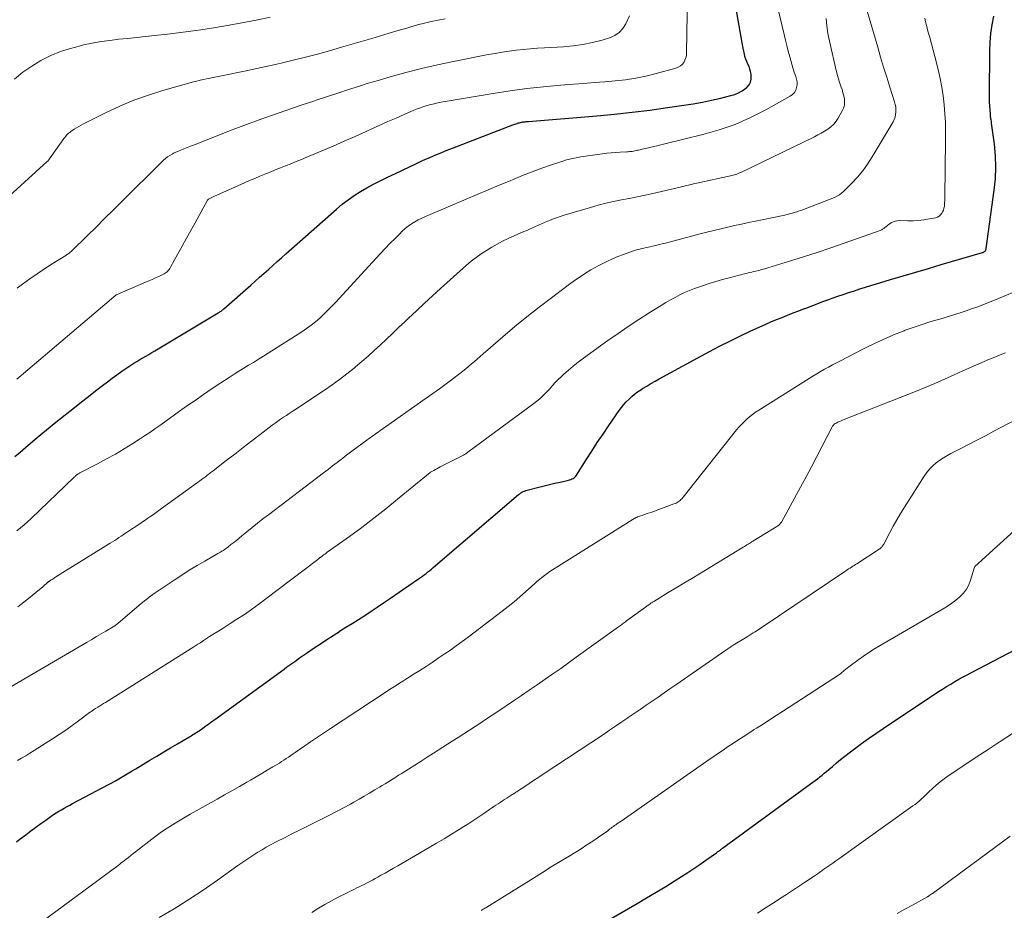
# Model space of a CAD drawing. Units: feet. Extents: x 1985000 to 1990029, y 565000 to 570002.
# Drawn here: x 1986248 to 1986376, y 565306 to 565421 of the extents above; entities that cross this region are included whole.
import ezdxf

# ---------------------------------------------------------------- set-up
doc = ezdxf.new("R2010")
doc.units = ezdxf.units.FT
doc.header["$LTSCALE"] = 100
doc.header["$MEASUREMENT"] = 0
doc.layers.add('CONTOUR INDEX', color=32, linetype='Continuous', lineweight=25)
doc.layers.add('CONTOUR INTERMEDIATE', color=40, linetype='Continuous', lineweight=15)

msp = doc.modelspace()

# ---------------------------------------------------------------- linework, layer by layer
at = {"layer": 'CONTOUR INDEX', "flags": 128}
for points, elevation in [([(1986247.76, 565364.43), (1986248.42, 565365), (1986249.46, 565365.88), (1986250.64, 565366.89), (1986251.84, 565367.89), (1986253.05, 565368.87), (1986254.26, 565369.84), (1986255.45, 565370.78), (1986256.36, 565371.49), (1986257.28, 565372.21), (1986258.19, 565372.92), (1986259.11, 565373.63), (1986259.73, 565374.1), (1986260.35, 565374.56), (1986260.97, 565375.02), (1986261.6, 565375.46), (1986262.24, 565375.9), (1986262.78, 565376.25), (1986263.15, 565376.5), (1986263.53, 565376.74), (1986263.92, 565376.97), (1986264.31, 565377.2), (1986264.7, 565377.43), (1986265.09, 565377.65), (1986265.48, 565377.88), (1986265.87, 565378.11), (1986274.05, 565383.01), (1986274.15, 565383.07), (1986274.24, 565383.13), (1986274.34, 565383.2), (1986274.43, 565383.26), (1986274.52, 565383.33), (1986274.61, 565383.4), (1986274.7, 565383.48), (1986274.79, 565383.55), (1986278.27, 565386.62), (1986278.84, 565387.13), (1986279.41, 565387.63), (1986279.99, 565388.14), (1986280.56, 565388.65), (1986281.13, 565389.16), (1986281.7, 565389.67), (1986282.27, 565390.17), (1986282.84, 565390.68), (1986289.39, 565396.46), (1986290.13, 565397.08), (1986290.88, 565397.67), (1986291.68, 565398.21), (1986292.49, 565398.73), (1986293.32, 565399.21), (1986294.16, 565399.68), (1986295.02, 565400.12), (1986295.88, 565400.55), (1986297.73, 565401.43), (1986298.18, 565401.65), (1986298.63, 565401.86), (1986299.08, 565402.08), (1986299.54, 565402.29), (1986299.99, 565402.5), (1986300.44, 565402.71), (1986300.9, 565402.91), (1986301.36, 565403.11), (1986302.01, 565403.38), (1986302.8, 565403.71), (1986303.59, 565404.03), (1986304.38, 565404.35), (1986305.17, 565404.66), (1986312.18, 565407.36), (1986312.32, 565407.42), (1986312.46, 565407.47), (1986312.61, 565407.52), (1986312.75, 565407.56), (1986312.78, 565407.57), (1986312.91, 565407.61), (1986313.05, 565407.65), (1986313.18, 565407.68), (1986313.31, 565407.71), (1986313.37, 565407.72), (1986313.48, 565407.74), (1986313.58, 565407.76), (1986313.69, 565407.77), (1986313.79, 565407.78), (1986313.9, 565407.79), (1986314, 565407.8), (1986314.11, 565407.81), (1986314.22, 565407.81), (1986323.07, 565408.55), (1986325.35, 565408.76), (1986327.63, 565409), (1986329.91, 565409.29), (1986332.19, 565409.6), (1986334.32, 565409.91), (1986335.52, 565410.1), (1986336.72, 565410.32), (1986337.91, 565410.56), (1986339.1, 565410.83), (1986340.39, 565411.15), (1986340.91, 565411.31), (1986341.41, 565411.52), (1986341.88, 565411.79), (1986342.33, 565412.1), (1986342.47, 565412.22), (1986342.76, 565412.53), (1986342.97, 565412.88), (1986343.06, 565413.28), (1986343.06, 565413.71), (1986343.03, 565413.93), (1986342.97, 565414.27), (1986342.88, 565414.6), (1986342.76, 565414.92), (1986342.62, 565415.24), (1986342.47, 565415.55), (1986342.34, 565415.87), (1986342.24, 565416.2), (1986342.16, 565416.53), (1986342.01, 565417.29), (1986341.87, 565418.01), (1986341.73, 565418.74), (1986341.6, 565419.46), (1986341.47, 565420.18), (1986340.46, 565426.13)], 860), ([(1986247.98, 565314.55), (1986248.46, 565314.91), (1986249.16, 565315.45), (1986249.81, 565315.94), (1986250.46, 565316.42), (1986251.11, 565316.89), (1986251.77, 565317.36), (1986252.45, 565317.84), (1986252.77, 565318.06), (1986253.11, 565318.28), (1986253.44, 565318.49), (1986253.79, 565318.69), (1986253.8, 565318.7), (1986254.15, 565318.9), (1986254.51, 565319.1), (1986254.87, 565319.29), (1986255.22, 565319.49), (1986259.87, 565321.94), (1986260.32, 565322.19), (1986260.77, 565322.43), (1986261.21, 565322.68), (1986261.64, 565322.94), (1986262.08, 565323.2), (1986262.52, 565323.46), (1986262.95, 565323.73), (1986263.39, 565323.99), (1986265.24, 565325.1), (1986266.13, 565325.64), (1986267.02, 565326.17), (1986267.91, 565326.7), (1986268.8, 565327.23), (1986270.25, 565328.08), (1986270.42, 565328.18), (1986270.59, 565328.28), (1986270.76, 565328.38), (1986270.93, 565328.49), (1986271.09, 565328.59), (1986271.26, 565328.7), (1986271.42, 565328.81), (1986271.59, 565328.92), (1986272.06, 565329.26), (1986272.46, 565329.54), (1986272.86, 565329.82), (1986273.25, 565330.1), (1986273.65, 565330.39), (1986282.6, 565336.91), (1986282.97, 565337.18), (1986283.35, 565337.45), (1986283.72, 565337.72), (1986284.1, 565337.99), (1986284.48, 565338.26), (1986284.86, 565338.53), (1986285.24, 565338.79), (1986285.62, 565339.05), (1986286.49, 565339.65), (1986287.3, 565340.19), (1986288.12, 565340.73), (1986288.94, 565341.26), (1986289.76, 565341.78), (1986289.78, 565341.8), (1986290.6, 565342.31), (1986291.41, 565342.82), (1986292.23, 565343.34), (1986293.04, 565343.86), (1986293.85, 565344.39), (1986294.65, 565344.92), (1986295.45, 565345.46), (1986296.25, 565346), (1986300, 565348.58), (1986300.25, 565348.75), (1986300.49, 565348.93), (1986300.73, 565349.11), (1986300.97, 565349.29), (1986301.21, 565349.48), (1986301.44, 565349.66), (1986301.67, 565349.85), (1986301.9, 565350.05), (1986312.95, 565359.5), (1986313.09, 565359.61), (1986313.23, 565359.71), (1986313.38, 565359.81), (1986313.54, 565359.89), (1986313.7, 565359.96), (1986313.87, 565360.03), (1986314.04, 565360.08), (1986314.21, 565360.13), (1986315.55, 565360.46), (1986316.24, 565360.63), (1986316.93, 565360.8), (1986317.62, 565360.96), (1986318.32, 565361.12), (1986319.4, 565361.37), (1986319.55, 565361.41), (1986319.7, 565361.46), (1986319.85, 565361.52), (1986319.99, 565361.59), (1986320.12, 565361.67), (1986320.23, 565361.76), (1986320.34, 565361.88), (1986320.43, 565362), (1986321.68, 565363.99), (1986322.4, 565365.11), (1986323.13, 565366.23), (1986323.87, 565367.33), (1986324.62, 565368.43), (1986325.96, 565370.37), (1986326.25, 565370.76), (1986326.56, 565371.14), (1986326.88, 565371.51), (1986327.23, 565371.86), (1986327.59, 565372.19), (1986327.96, 565372.51), (1986328.35, 565372.8), (1986328.76, 565373.08), (1986328.99, 565373.22), (1986329.52, 565373.55), (1986330.06, 565373.87), (1986330.6, 565374.19), (1986331.15, 565374.49), (1986337.66, 565378.01), (1986338.96, 565378.7), (1986340.26, 565379.37), (1986341.58, 565380.01), (1986342.91, 565380.64), (1986344.15, 565381.22), (1986344.86, 565381.54), (1986345.58, 565381.85), (1986346.31, 565382.15), (1986347.03, 565382.44), (1986347.76, 565382.73), (1986348.49, 565383.01), (1986349.22, 565383.3), (1986349.95, 565383.58), (1986350.02, 565383.61), (1986350.79, 565383.91), (1986351.56, 565384.2), (1986352.33, 565384.48), (1986353.1, 565384.77), (1986353.54, 565384.93), (1986354.25, 565385.18), (1986354.96, 565385.42), (1986355.67, 565385.66), (1986356.39, 565385.89), (1986357.1, 565386.12), (1986357.82, 565386.34), (1986358.54, 565386.56), (1986359.26, 565386.78), (1986361.08, 565387.33), (1986362.72, 565387.82), (1986364.35, 565388.31), (1986365.99, 565388.79), (1986367.62, 565389.27), (1986372.99, 565390.83), (1986373.08, 565390.86), (1986373.16, 565390.91), (1986373.24, 565390.96), (1986373.31, 565391.02), (1986373.37, 565391.1), (1986373.41, 565391.17), (1986373.44, 565391.26), (1986373.47, 565391.35), (1986374.5, 565398.9), (1986374.64, 565400.39), (1986374.7, 565401.88), (1986374.65, 565403.37), (1986374.51, 565404.87), (1986374.16, 565407.57), (1986374.14, 565407.71), (1986374.12, 565407.86), (1986374.1, 565408), (1986374.07, 565408.14), (1986374.05, 565408.28), (1986374.03, 565408.42), (1986374.01, 565408.56), (1986374, 565408.7), (1986373.95, 565409.37), (1986373.92, 565409.84), (1986373.89, 565410.32), (1986373.88, 565410.79), (1986373.88, 565411.27), (1986373.91, 565416.92), (1986373.96, 565418.06), (1986374.05, 565419.19), (1986374.22, 565420.32), (1986374.44, 565421.44)], 880), ([(1986322.14, 565303), (1986328.27, 565306.55), (1986329.51, 565307.27), (1986330.75, 565308.01), (1986331.98, 565308.76), (1986333.2, 565309.52), (1986334.03, 565310.05), (1986334.83, 565310.56), (1986335.62, 565311.08), (1986336.41, 565311.62), (1986337.19, 565312.16), (1986338.54, 565313.12), (1986338.64, 565313.19), (1986338.74, 565313.27), (1986338.84, 565313.34), (1986338.95, 565313.42), (1986339.05, 565313.49), (1986339.15, 565313.57), (1986339.25, 565313.65), (1986339.35, 565313.72), (1986339.74, 565314.01), (1986340.04, 565314.24), (1986340.34, 565314.46), (1986340.63, 565314.67), (1986340.93, 565314.89), (1986350.71, 565322.03), (1986351.02, 565322.25), (1986351.32, 565322.48), (1986351.62, 565322.71), (1986351.92, 565322.94), (1986352.21, 565323.18), (1986352.5, 565323.42), (1986352.79, 565323.66), (1986353.08, 565323.9), (1986353.55, 565324.31), (1986354.08, 565324.76), (1986354.61, 565325.19), (1986355.15, 565325.62), (1986355.7, 565326.05), (1986356.41, 565326.58), (1986357.31, 565327.26), (1986358.23, 565327.93), (1986359.16, 565328.58), (1986360.1, 565329.21), (1986367.3, 565333.98), (1986367.82, 565334.32), (1986368.33, 565334.65), (1986368.86, 565334.97), (1986369.39, 565335.28), (1986369.92, 565335.58), (1986370.46, 565335.88), (1986371, 565336.17), (1986371.55, 565336.46), (1986378.25, 565339.94)], 900)]:
    msp.add_lwpolyline(points, dxfattribs=dict(at, elevation=elevation))
at = {"layer": 'CONTOUR INTERMEDIATE', "flags": 128}
for points, elevation in [([(1986247.99, 565374.45), (1986260.81, 565385.3), (1986260.85, 565385.34), (1986260.87, 565385.35), (1986260.93, 565385.39), (1986260.95, 565385.4), (1986260.96, 565385.41), (1986260.98, 565385.41), (1986261, 565385.42), (1986264.67, 565386.99), (1986265.1, 565387.17), (1986265.53, 565387.36), (1986265.96, 565387.55), (1986266.38, 565387.75), (1986266.91, 565387.99), (1986267.07, 565388.07), (1986267.22, 565388.16), (1986267.35, 565388.27), (1986267.49, 565388.39), (1986267.6, 565388.52), (1986267.72, 565388.65), (1986267.82, 565388.79), (1986267.91, 565388.94), (1986268.86, 565390.66), (1986269.42, 565391.67), (1986269.98, 565392.68), (1986270.53, 565393.69), (1986271.09, 565394.7), (1986272.65, 565397.55), (1986272.66, 565397.57), (1986272.68, 565397.59), (1986272.69, 565397.6), (1986272.7, 565397.62), (1986272.76, 565397.69), (1986272.77, 565397.71), (1986272.79, 565397.72), (1986272.81, 565397.73), (1986272.83, 565397.75), (1986273.14, 565397.92), (1986273.32, 565398.01), (1986273.51, 565398.11), (1986273.69, 565398.19), (1986273.87, 565398.28), (1986277.47, 565399.86), (1986278.13, 565400.15), (1986278.79, 565400.44), (1986279.45, 565400.71), (1986280.11, 565400.99), (1986280.78, 565401.26), (1986281.44, 565401.53), (1986282.11, 565401.8), (1986282.77, 565402.06), (1986282.8, 565402.07), (1986283.48, 565402.34), (1986284.16, 565402.61), (1986284.84, 565402.89), (1986285.52, 565403.17), (1986287.5, 565404.01), (1986288.93, 565404.62), (1986290.36, 565405.24), (1986291.78, 565405.87), (1986293.2, 565406.51), (1986293.93, 565406.85), (1986294.98, 565407.32), (1986296.03, 565407.79), (1986297.08, 565408.25), (1986298.13, 565408.71), (1986299.4, 565409.25), (1986299.82, 565409.43), (1986300.25, 565409.59), (1986300.69, 565409.74), (1986301.13, 565409.88), (1986301.57, 565410), (1986302.02, 565410.11), (1986302.47, 565410.21), (1986302.92, 565410.29), (1986309.66, 565411.43), (1986311.83, 565411.76), (1986314, 565412.06), (1986316.18, 565412.3), (1986318.36, 565412.49), (1986320.04, 565412.62), (1986321.39, 565412.73), (1986322.74, 565412.84), (1986324.09, 565412.95), (1986325.43, 565413.06), (1986326.77, 565413.21), (1986328.1, 565413.41), (1986329.42, 565413.69), (1986330.73, 565414.01), (1986333.31, 565414.71), (1986333.61, 565414.83), (1986333.88, 565414.99), (1986334.1, 565415.2), (1986334.31, 565415.44), (1986334.46, 565415.73), (1986334.58, 565416.03), (1986334.65, 565416.34), (1986334.68, 565416.66), (1986334.86, 565426.84)], 856), ([(1986248.02, 565354.79), (1986248.5, 565355.18), (1986248.96, 565355.58), (1986249.41, 565355.99), (1986249.86, 565356.41), (1986255.43, 565361.75), (1986255.48, 565361.8), (1986255.54, 565361.85), (1986255.59, 565361.91), (1986255.65, 565361.96), (1986255.71, 565362.01), (1986255.77, 565362.05), (1986255.83, 565362.1), (1986255.89, 565362.14), (1986255.96, 565362.19), (1986256.03, 565362.23), (1986256.1, 565362.27), (1986256.17, 565362.3), (1986258.46, 565363.49), (1986259.62, 565364.11), (1986260.76, 565364.75), (1986261.89, 565365.42), (1986263.01, 565366.11), (1986263.89, 565366.67), (1986264.55, 565367.1), (1986265.21, 565367.54), (1986265.86, 565367.99), (1986266.5, 565368.44), (1986267.14, 565368.9), (1986267.78, 565369.36), (1986268.42, 565369.82), (1986269.06, 565370.28), (1986269.97, 565370.93), (1986271.07, 565371.7), (1986272.18, 565372.47), (1986273.29, 565373.22), (1986274.41, 565373.97), (1986275.49, 565374.67), (1986276.12, 565375.08), (1986276.74, 565375.47), (1986277.37, 565375.86), (1986278.01, 565376.24), (1986278.64, 565376.62), (1986279.28, 565377.01), (1986279.91, 565377.4), (1986280.53, 565377.79), (1986284.89, 565380.58), (1986285.5, 565380.99), (1986286.09, 565381.42), (1986286.66, 565381.88), (1986287.21, 565382.36), (1986287.74, 565382.86), (1986288.27, 565383.37), (1986288.78, 565383.9), (1986289.29, 565384.43), (1986294.45, 565390.05), (1986295.07, 565390.71), (1986295.69, 565391.37), (1986296.32, 565392.03), (1986296.95, 565392.67), (1986297.51, 565393.23), (1986297.88, 565393.59), (1986298.26, 565393.93), (1986298.66, 565394.24), (1986299.08, 565394.54), (1986299.51, 565394.81), (1986299.96, 565395.07), (1986300.41, 565395.3), (1986300.88, 565395.51), (1986306.16, 565397.74), (1986307.58, 565398.34), (1986309, 565398.94), (1986310.42, 565399.54), (1986311.84, 565400.14), (1986312.22, 565400.3), (1986313.46, 565400.81), (1986314.7, 565401.3), (1986315.95, 565401.76), (1986317.21, 565402.2), (1986318.53, 565402.64), (1986319.14, 565402.83), (1986319.76, 565402.99), (1986320.38, 565403.12), (1986321.01, 565403.23), (1986323.76, 565403.62), (1986324.35, 565403.69), (1986324.93, 565403.75), (1986325.52, 565403.8), (1986326.1, 565403.84), (1986326.93, 565403.87), (1986327.1, 565403.88), (1986327.28, 565403.9), (1986327.45, 565403.92), (1986327.63, 565403.94), (1986327.8, 565403.97), (1986327.97, 565404), (1986328.15, 565404.04), (1986328.32, 565404.07), (1986328.45, 565404.1), (1986328.69, 565404.14), (1986328.92, 565404.2), (1986329.16, 565404.25), (1986329.39, 565404.31), (1986336.79, 565406.11), (1986338.9, 565406.72), (1986340.96, 565407.43), (1986342.96, 565408.31), (1986344.92, 565409.3), (1986348.1, 565411.08), (1986348.39, 565411.3), (1986348.63, 565411.55), (1986348.8, 565411.85), (1986348.92, 565412.19), (1986348.97, 565412.55), (1986348.98, 565412.92), (1986348.92, 565413.28), (1986348.82, 565413.63), (1986348.75, 565413.84), (1986348.58, 565414.3), (1986348.43, 565414.76), (1986348.29, 565415.22), (1986348.16, 565415.69), (1986348.03, 565416.19), (1986347.84, 565416.91), (1986347.66, 565417.63), (1986347.48, 565418.35), (1986347.31, 565419.08), (1986345.92, 565424.83)], 864), ([(1986247.16, 565334.57), (1986257.1, 565340.4), (1986257.7, 565340.75), (1986258.3, 565341.11), (1986258.91, 565341.46), (1986259.51, 565341.81), (1986260.69, 565342.51), (1986260.79, 565342.57), (1986260.92, 565342.67), (1986260.97, 565342.71), (1986261.02, 565342.75), (1986261.07, 565342.8), (1986261.12, 565342.84), (1986264.11, 565345.39), (1986264.69, 565345.87), (1986265.29, 565346.34), (1986265.91, 565346.79), (1986266.54, 565347.22), (1986268.36, 565348.43), (1986269.34, 565349.07), (1986270.33, 565349.69), (1986271.33, 565350.3), (1986272.34, 565350.89), (1986274.04, 565351.86), (1986274.2, 565351.96), (1986274.37, 565352.05), (1986274.53, 565352.16), (1986274.69, 565352.26), (1986274.85, 565352.36), (1986275.01, 565352.47), (1986275.16, 565352.58), (1986275.31, 565352.7), (1986275.72, 565353.02), (1986276.07, 565353.29), (1986276.42, 565353.57), (1986276.76, 565353.85), (1986277.11, 565354.14), (1986277.79, 565354.69), (1986278.47, 565355.24), (1986279.16, 565355.79), (1986279.86, 565356.34), (1986280.56, 565356.88), (1986287.69, 565362.31), (1986287.98, 565362.53), (1986288.28, 565362.76), (1986288.57, 565362.98), (1986288.86, 565363.2), (1986289.16, 565363.42), (1986289.45, 565363.65), (1986289.74, 565363.87), (1986290.03, 565364.1), (1986290.14, 565364.19), (1986290.49, 565364.46), (1986290.84, 565364.72), (1986291.19, 565364.99), (1986291.54, 565365.25), (1986293.32, 565366.56), (1986293.52, 565366.71), (1986293.73, 565366.86), (1986293.94, 565367.01), (1986294.15, 565367.16), (1986294.36, 565367.3), (1986294.57, 565367.45), (1986294.78, 565367.6), (1986294.99, 565367.75), (1986300.97, 565371.96), (1986301.84, 565372.58), (1986302.7, 565373.21), (1986303.56, 565373.84), (1986304.41, 565374.48), (1986305.32, 565375.17), (1986305.71, 565375.47), (1986306.1, 565375.78), (1986306.47, 565376.09), (1986306.85, 565376.41), (1986307.22, 565376.73), (1986307.6, 565377.05), (1986307.97, 565377.38), (1986308.34, 565377.7), (1986310.91, 565379.93), (1986312.45, 565381.24), (1986314, 565382.52), (1986315.59, 565383.77), (1986317.19, 565384.99), (1986319.55, 565386.75), (1986319.99, 565387.07), (1986320.44, 565387.39), (1986320.9, 565387.7), (1986321.36, 565388), (1986321.82, 565388.29), (1986322.3, 565388.58), (1986322.77, 565388.85), (1986323.26, 565389.12), (1986323.67, 565389.34), (1986324.37, 565389.69), (1986325.08, 565390.02), (1986325.8, 565390.32), (1986326.53, 565390.6), (1986327.81, 565391.05), (1986328.07, 565391.14), (1986328.34, 565391.22), (1986328.61, 565391.29), (1986328.88, 565391.36), (1986329.15, 565391.41), (1986329.43, 565391.47), (1986329.7, 565391.53), (1986329.97, 565391.59), (1986330.27, 565391.66), (1986330.7, 565391.76), (1986331.12, 565391.86), (1986331.54, 565391.96), (1986331.96, 565392.07), (1986336.43, 565393.25), (1986337.32, 565393.48), (1986338.21, 565393.7), (1986339.1, 565393.92), (1986340, 565394.12), (1986340.89, 565394.32), (1986341.79, 565394.52), (1986342.69, 565394.71), (1986343.59, 565394.9), (1986347.38, 565395.68), (1986347.54, 565395.72), (1986347.7, 565395.76), (1986347.86, 565395.8), (1986348.02, 565395.84), (1986348.18, 565395.88), (1986348.34, 565395.93), (1986348.5, 565395.98), (1986348.66, 565396.02), (1986348.76, 565396.05), (1986348.97, 565396.12), (1986349.17, 565396.19), (1986349.38, 565396.26), (1986349.58, 565396.34), (1986353.81, 565397.98), (1986354.14, 565398.13), (1986354.46, 565398.31), (1986354.75, 565398.53), (1986355.02, 565398.77), (1986356.04, 565399.79), (1986356.78, 565400.58), (1986357.47, 565401.41), (1986358.1, 565402.29), (1986358.69, 565403.21), (1986361.4, 565407.78), (1986361.54, 565408.08), (1986361.66, 565408.38), (1986361.73, 565408.7), (1986361.77, 565409.03), (1986361.77, 565409.36), (1986361.74, 565409.69), (1986361.68, 565410.01), (1986361.6, 565410.33), (1986360.98, 565412.26), (1986360.58, 565413.55), (1986360.18, 565414.83), (1986359.79, 565416.12), (1986359.41, 565417.41), (1986358.09, 565421.94)], 872), ([(1986248.07, 565386.24), (1986248.76, 565386.74), (1986249.7, 565387.42), (1986250.64, 565388.08), (1986251.61, 565388.73), (1986252.58, 565389.36), (1986254.33, 565390.46), (1986254.44, 565390.53), (1986254.54, 565390.6), (1986254.64, 565390.66), (1986254.74, 565390.73), (1986254.84, 565390.81), (1986254.93, 565390.88), (1986255.03, 565390.96), (1986255.11, 565391.05), (1986257.16, 565393.05), (1986258.26, 565394.14), (1986259.37, 565395.23), (1986260.47, 565396.32), (1986261.57, 565397.42), (1986266.72, 565402.55), (1986266.97, 565402.79), (1986267.23, 565403.01), (1986267.51, 565403.21), (1986267.79, 565403.4), (1986268.09, 565403.58), (1986268.39, 565403.74), (1986268.7, 565403.89), (1986269.02, 565404.02), (1986269.22, 565404.1), (1986269.63, 565404.26), (1986270.05, 565404.43), (1986270.47, 565404.59), (1986270.89, 565404.76), (1986273.71, 565405.88), (1986275.54, 565406.59), (1986277.38, 565407.28), (1986279.23, 565407.96), (1986281.08, 565408.62), (1986284.67, 565409.87), (1986285.08, 565410.01), (1986285.49, 565410.15), (1986285.9, 565410.28), (1986286.31, 565410.41), (1986286.73, 565410.55), (1986287.14, 565410.68), (1986287.55, 565410.81), (1986287.96, 565410.95), (1986289.67, 565411.52), (1986290.94, 565411.94), (1986292.21, 565412.35), (1986293.49, 565412.75), (1986294.77, 565413.13), (1986296.32, 565413.59), (1986298.35, 565414.15), (1986300.39, 565414.68), (1986302.44, 565415.15), (1986304.5, 565415.58), (1986308.99, 565416.46), (1986309.89, 565416.62), (1986310.8, 565416.78), (1986311.71, 565416.91), (1986312.62, 565417.02), (1986313.54, 565417.12), (1986314.46, 565417.21), (1986315.37, 565417.28), (1986316.29, 565417.34), (1986318.75, 565417.48), (1986320.02, 565417.6), (1986321.27, 565417.77), (1986322.51, 565418.04), (1986323.74, 565418.35), (1986324.72, 565418.65), (1986325.39, 565418.94), (1986325.97, 565419.33), (1986326.44, 565419.85), (1986326.83, 565420.46), (1986327.31, 565421.48)], 852), ([(1986245.53, 565396.86), (1986251.94, 565402.61), (1986252, 565402.68), (1986254.11, 565405.6), (1986254.22, 565405.75), (1986254.33, 565405.89), (1986254.45, 565406.02), (1986254.58, 565406.15), (1986254.71, 565406.28), (1986254.85, 565406.4), (1986254.99, 565406.51), (1986255.14, 565406.61), (1986255.42, 565406.8), (1986255.72, 565406.98), (1986256.02, 565407.16), (1986256.32, 565407.33), (1986256.63, 565407.5), (1986259.56, 565408.95), (1986261.35, 565409.78), (1986263.17, 565410.55), (1986265.03, 565411.21), (1986266.92, 565411.8), (1986270.88, 565412.93), (1986271.3, 565413.04), (1986271.72, 565413.15), (1986272.15, 565413.24), (1986272.57, 565413.33), (1986273, 565413.41), (1986273.42, 565413.49), (1986273.85, 565413.58), (1986274.27, 565413.67), (1986277.49, 565414.32), (1986279.07, 565414.66), (1986280.65, 565415), (1986282.22, 565415.36), (1986283.79, 565415.73), (1986285.35, 565416.12), (1986286.92, 565416.53), (1986288.47, 565416.96), (1986290.02, 565417.41), (1986293.95, 565418.57), (1986295.08, 565418.91), (1986296.21, 565419.24), (1986297.34, 565419.57), (1986298.48, 565419.9), (1986298.99, 565420.06), (1986299.87, 565420.3), (1986300.75, 565420.52), (1986301.64, 565420.73), (1986302.53, 565420.92), (1986303.43, 565421.09)], 848), ([(1986247.72, 565413.29), (1986248.79, 565414.19), (1986249.93, 565414.97), (1986251.12, 565415.69), (1986251.2, 565415.74), (1986252.42, 565416.33), (1986253.66, 565416.85), (1986254.94, 565417.27), (1986256.25, 565417.62), (1986256.64, 565417.71), (1986257.77, 565417.94), (1986258.91, 565418.15), (1986260.06, 565418.31), (1986261.21, 565418.45), (1986262.36, 565418.57), (1986263.52, 565418.7), (1986264.67, 565418.82), (1986265.82, 565418.94), (1986267.52, 565419.12), (1986269.52, 565419.36), (1986271.52, 565419.63), (1986273.51, 565419.94), (1986275.5, 565420.28), (1986277.61, 565420.67), (1986279.21, 565420.98), (1986280.81, 565421.3)], 844), ([(1986248.08, 565325.06), (1986248.63, 565325.37), (1986249.17, 565325.69), (1986249.71, 565326.01), (1986250.24, 565326.35), (1986252.64, 565327.88), (1986253.49, 565328.44), (1986254.33, 565329.01), (1986255.16, 565329.59), (1986255.98, 565330.19), (1986257.42, 565331.26), (1986257.51, 565331.33), (1986257.61, 565331.4), (1986257.7, 565331.46), (1986257.79, 565331.53), (1986257.88, 565331.59), (1986257.98, 565331.66), (1986258.07, 565331.72), (1986258.17, 565331.78), (1986258.47, 565331.97), (1986258.72, 565332.12), (1986258.97, 565332.27), (1986259.22, 565332.43), (1986259.47, 565332.59), (1986270.91, 565339.79), (1986271.17, 565339.95), (1986271.43, 565340.12), (1986271.68, 565340.28), (1986271.93, 565340.45), (1986272.18, 565340.62), (1986272.44, 565340.79), (1986272.69, 565340.95), (1986272.95, 565341.11), (1986273.5, 565341.46), (1986274.03, 565341.79), (1986274.56, 565342.12), (1986275.09, 565342.46), (1986275.61, 565342.8), (1986276.49, 565343.36), (1986277.45, 565343.99), (1986278.39, 565344.63), (1986279.32, 565345.3), (1986280.24, 565345.99), (1986286.94, 565351.1), (1986286.99, 565351.14), (1986287.04, 565351.18), (1986287.09, 565351.22), (1986287.14, 565351.26), (1986287.19, 565351.3), (1986287.24, 565351.33), (1986287.29, 565351.37), (1986287.34, 565351.41), (1986287.55, 565351.56), (1986287.71, 565351.68), (1986287.87, 565351.79), (1986288.03, 565351.91), (1986288.19, 565352.02), (1986291.06, 565354.09), (1986292.65, 565355.25), (1986294.22, 565356.44), (1986295.76, 565357.65), (1986297.29, 565358.89), (1986301.48, 565362.35), (1986301.55, 565362.4), (1986301.96, 565362.63), (1986302.17, 565362.74), (1986302.38, 565362.85), (1986302.58, 565362.96), (1986302.79, 565363.07), (1986305.62, 565364.52), (1986305.72, 565364.57), (1986305.82, 565364.62), (1986305.92, 565364.68), (1986306.01, 565364.73), (1986306.11, 565364.79), (1986306.21, 565364.85), (1986306.3, 565364.91), (1986306.39, 565364.97), (1986314.9, 565371.27), (1986315.3, 565371.58), (1986315.68, 565371.9), (1986316.04, 565372.24), (1986316.4, 565372.59), (1986316.84, 565373.05), (1986316.97, 565373.18), (1986317.09, 565373.32), (1986317.21, 565373.46), (1986317.32, 565373.6), (1986317.44, 565373.74), (1986317.56, 565373.87), (1986317.69, 565374), (1986317.82, 565374.13), (1986318.77, 565375.03), (1986319.38, 565375.59), (1986320.01, 565376.13), (1986320.67, 565376.65), (1986321.33, 565377.15), (1986324.51, 565379.44), (1986325.82, 565380.37), (1986327.14, 565381.28), (1986328.49, 565382.16), (1986329.85, 565383.03), (1986331.4, 565384), (1986331.99, 565384.36), (1986332.59, 565384.7), (1986333.2, 565385.03), (1986333.81, 565385.35), (1986334.43, 565385.65), (1986335.07, 565385.92), (1986335.71, 565386.17), (1986336.36, 565386.41), (1986336.75, 565386.54), (1986337.61, 565386.82), (1986338.46, 565387.09), (1986339.33, 565387.33), (1986340.19, 565387.57), (1986341.49, 565387.91), (1986341.72, 565387.97), (1986341.95, 565388.03), (1986342.18, 565388.09), (1986342.42, 565388.14), (1986342.65, 565388.19), (1986342.88, 565388.25), (1986343.11, 565388.3), (1986343.34, 565388.36), (1986343.66, 565388.43), (1986344.05, 565388.53), (1986344.43, 565388.63), (1986344.82, 565388.74), (1986345.2, 565388.85), (1986348.01, 565389.71), (1986349.79, 565390.26), (1986351.56, 565390.84), (1986353.33, 565391.44), (1986355.09, 565392.05), (1986359.73, 565393.7), (1986359.83, 565393.75), (1986359.93, 565393.79), (1986360.03, 565393.85), (1986360.13, 565393.9), (1986360.22, 565393.97), (1986360.31, 565394.03), (1986360.4, 565394.1), (1986360.48, 565394.17), (1986360.9, 565394.52), (1986361.21, 565394.72), (1986361.54, 565394.87), (1986361.89, 565394.95), (1986362.26, 565394.98), (1986363.3, 565394.95), (1986364, 565394.96), (1986364.69, 565394.99), (1986365.39, 565395.07), (1986366.08, 565395.18), (1986366.93, 565395.35), (1986367.17, 565395.43), (1986367.38, 565395.55), (1986367.56, 565395.72), (1986367.71, 565395.92), (1986367.81, 565396.12), (1986367.91, 565396.34), (1986367.99, 565396.57), (1986368.04, 565396.81), (1986368.06, 565397.06), (1986368.07, 565397.31), (1986368.08, 565397.56), (1986368.08, 565397.81), (1986368.09, 565398.06), (1986368.2, 565405.36), (1986368.2, 565406.51), (1986368.17, 565407.66), (1986368.11, 565408.8), (1986368.01, 565409.95), (1986368.01, 565409.96), (1986367.87, 565411.11), (1986367.7, 565412.25), (1986367.48, 565413.39), (1986367.23, 565414.52), (1986366.81, 565416.23), (1986366.61, 565417.06), (1986366.39, 565417.88), (1986366.16, 565418.7), (1986365.92, 565419.52), (1986365.71, 565420.27), (1986365.59, 565420.72), (1986365.5, 565421.17)], 876), ([(1986248.13, 565344.96), (1986248.52, 565345.25), (1986248.91, 565345.55), (1986249.29, 565345.86), (1986251.15, 565347.39), (1986251.32, 565347.53), (1986251.49, 565347.67), (1986251.65, 565347.82), (1986251.82, 565347.96), (1986252.08, 565348.18), (1986252.12, 565348.21), (1986252.16, 565348.24), (1986252.2, 565348.27), (1986252.24, 565348.3), (1986252.28, 565348.33), (1986252.32, 565348.36), (1986252.37, 565348.39), (1986252.41, 565348.42), (1986252.57, 565348.52), (1986252.69, 565348.6), (1986252.82, 565348.68), (1986252.94, 565348.76), (1986253.07, 565348.83), (1986260.1, 565353.19), (1986260.39, 565353.37), (1986260.67, 565353.55), (1986260.95, 565353.73), (1986261.23, 565353.92), (1986261.51, 565354.1), (1986261.79, 565354.29), (1986262.07, 565354.48), (1986262.35, 565354.66), (1986263.92, 565355.72), (1986264.27, 565355.96), (1986264.63, 565356.2), (1986264.98, 565356.44), (1986265.34, 565356.69), (1986265.69, 565356.93), (1986266.04, 565357.18), (1986266.39, 565357.43), (1986266.74, 565357.69), (1986271.39, 565361.06), (1986271.64, 565361.25), (1986271.9, 565361.43), (1986272.15, 565361.62), (1986272.41, 565361.81), (1986272.66, 565362), (1986272.92, 565362.19), (1986273.17, 565362.38), (1986273.42, 565362.58), (1986275.12, 565363.89), (1986276.22, 565364.74), (1986277.31, 565365.59), (1986278.42, 565366.44), (1986279.52, 565367.28), (1986281.07, 565368.47), (1986281.42, 565368.74), (1986281.78, 565369), (1986282.15, 565369.25), (1986282.52, 565369.5), (1986282.89, 565369.75), (1986283.26, 565369.99), (1986283.63, 565370.24), (1986284, 565370.48), (1986287.83, 565373.03), (1986288.81, 565373.7), (1986289.78, 565374.4), (1986290.72, 565375.13), (1986291.65, 565375.88), (1986291.82, 565376.03), (1986292.64, 565376.73), (1986293.46, 565377.44), (1986294.26, 565378.16), (1986295.06, 565378.89), (1986295.85, 565379.63), (1986296.64, 565380.37), (1986297.42, 565381.12), (1986298.21, 565381.86), (1986298.69, 565382.32), (1986299.72, 565383.29), (1986300.75, 565384.26), (1986301.79, 565385.22), (1986302.84, 565386.17), (1986306.19, 565389.18), (1986306.81, 565389.7), (1986307.44, 565390.21), (1986308.09, 565390.67), (1986308.77, 565391.12), (1986309.46, 565391.53), (1986310.16, 565391.93), (1986310.88, 565392.29), (1986311.61, 565392.64), (1986313.6, 565393.54), (1986313.99, 565393.71), (1986314.37, 565393.88), (1986314.76, 565394.05), (1986315.14, 565394.22), (1986315.53, 565394.38), (1986315.92, 565394.55), (1986316.3, 565394.72), (1986316.69, 565394.88), (1986316.87, 565394.96), (1986317.35, 565395.16), (1986317.83, 565395.34), (1986318.33, 565395.51), (1986318.82, 565395.67), (1986322.23, 565396.68), (1986323.23, 565396.96), (1986324.23, 565397.21), (1986325.24, 565397.44), (1986326.26, 565397.64), (1986327.27, 565397.83), (1986328.29, 565398.04), (1986329.3, 565398.26), (1986330.31, 565398.49), (1986333.83, 565399.32), (1986334.1, 565399.38), (1986334.37, 565399.45), (1986334.64, 565399.51), (1986334.91, 565399.58), (1986335.18, 565399.65), (1986335.45, 565399.71), (1986335.72, 565399.77), (1986335.99, 565399.83), (1986340.35, 565400.76), (1986340.52, 565400.8), (1986340.69, 565400.84), (1986340.87, 565400.89), (1986341.04, 565400.94), (1986341.2, 565401), (1986341.37, 565401.06), (1986341.53, 565401.14), (1986341.7, 565401.21), (1986351.22, 565405.83), (1986351.66, 565406.06), (1986352.11, 565406.3), (1986352.54, 565406.55), (1986352.97, 565406.82), (1986353.36, 565407.12), (1986353.72, 565407.45), (1986354.03, 565407.83), (1986354.31, 565408.24), (1986354.83, 565409.17), (1986355, 565409.54), (1986355.1, 565409.92), (1986355.13, 565410.31), (1986355.1, 565410.72), (1986355.02, 565411.13), (1986354.92, 565411.53), (1986354.8, 565411.93), (1986354.66, 565412.33), (1986354.63, 565412.43), (1986354.47, 565412.87), (1986354.33, 565413.32), (1986354.2, 565413.78), (1986354.09, 565414.23), (1986353.18, 565418.2), (1986352.98, 565419.18), (1986352.83, 565420.17), (1986352.73, 565421.16)], 868), ([(1986251.43, 565304.29), (1986261.11, 565311.49), (1986261.32, 565311.64), (1986261.52, 565311.8), (1986261.73, 565311.95), (1986261.93, 565312.11), (1986262.14, 565312.28), (1986262.45, 565312.52), (1986262.76, 565312.76), (1986263.07, 565313.01), (1986263.38, 565313.25), (1986265.49, 565314.89), (1986266.02, 565315.3), (1986266.56, 565315.69), (1986267.11, 565316.07), (1986267.67, 565316.44), (1986267.83, 565316.54), (1986268.48, 565316.95), (1986269.13, 565317.35), (1986269.78, 565317.74), (1986270.45, 565318.12), (1986273.92, 565320.07), (1986274.89, 565320.62), (1986275.85, 565321.16), (1986276.82, 565321.71), (1986277.78, 565322.26), (1986278.25, 565322.53), (1986278.98, 565322.95), (1986279.7, 565323.37), (1986280.42, 565323.8), (1986281.14, 565324.24), (1986281.98, 565324.74), (1986282.28, 565324.93), (1986282.58, 565325.12), (1986282.87, 565325.31), (1986283.17, 565325.51), (1986283.46, 565325.71), (1986283.75, 565325.91), (1986284.04, 565326.11), (1986284.33, 565326.31), (1986285.27, 565326.97), (1986286.03, 565327.5), (1986286.79, 565328.02), (1986287.56, 565328.54), (1986288.33, 565329.05), (1986295.8, 565333.97), (1986296.22, 565334.24), (1986296.65, 565334.52), (1986297.08, 565334.79), (1986297.51, 565335.06), (1986297.94, 565335.33), (1986298.37, 565335.6), (1986298.8, 565335.87), (1986299.23, 565336.14), (1986300.17, 565336.74), (1986300.96, 565337.25), (1986301.76, 565337.77), (1986302.55, 565338.3), (1986303.33, 565338.83), (1986304.11, 565339.37), (1986304.88, 565339.92), (1986305.65, 565340.48), (1986306.41, 565341.05), (1986310.82, 565344.41), (1986311.59, 565345.01), (1986312.36, 565345.63), (1986313.1, 565346.27), (1986313.84, 565346.92), (1986314.66, 565347.66), (1986314.98, 565347.95), (1986315.3, 565348.23), (1986315.63, 565348.5), (1986315.96, 565348.77), (1986316.29, 565349.04), (1986316.63, 565349.29), (1986316.98, 565349.53), (1986317.34, 565349.76), (1986327.98, 565356.43), (1986328.03, 565356.46), (1986328.09, 565356.5), (1986328.15, 565356.53), (1986328.21, 565356.55), (1986328.27, 565356.58), (1986328.33, 565356.6), (1986328.39, 565356.62), (1986328.45, 565356.65), (1986328.94, 565356.81), (1986329.25, 565356.92), (1986329.56, 565357.03), (1986329.87, 565357.13), (1986330.18, 565357.24), (1986333.04, 565358.28), (1986333.19, 565358.33), (1986333.33, 565358.4), (1986333.46, 565358.47), (1986333.59, 565358.55), (1986333.72, 565358.63), (1986333.84, 565358.73), (1986333.95, 565358.84), (1986334.05, 565358.95), (1986341.14, 565367.86), (1986341.46, 565368.23), (1986341.78, 565368.59), (1986342.12, 565368.93), (1986342.47, 565369.27), (1986342.84, 565369.58), (1986343.21, 565369.88), (1986343.61, 565370.17), (1986344.01, 565370.43), (1986350.53, 565374.54), (1986351.03, 565374.84), (1986351.52, 565375.14), (1986352.02, 565375.44), (1986352.53, 565375.73), (1986353.04, 565376.01), (1986353.55, 565376.29), (1986354.06, 565376.56), (1986354.58, 565376.83), (1986357.5, 565378.32), (1986358.16, 565378.65), (1986358.81, 565378.97), (1986359.47, 565379.28), (1986360.13, 565379.59), (1986360.8, 565379.89), (1986361.47, 565380.18), (1986362.15, 565380.45), (1986362.83, 565380.71), (1986362.98, 565380.77), (1986363.74, 565381.05), (1986364.51, 565381.32), (1986365.28, 565381.57), (1986366.05, 565381.81), (1986366.77, 565382.02), (1986367.45, 565382.23), (1986368.14, 565382.43), (1986368.83, 565382.64), (1986369.52, 565382.85), (1986370.2, 565383.06), (1986370.88, 565383.29), (1986371.56, 565383.53), (1986372.23, 565383.78), (1986374.32, 565384.59), (1986375.77, 565385.18), (1986377.2, 565385.81)], 884), ([(1986266.44, 565304.74), (1986268.37, 565305.88), (1986270.27, 565307.05), (1986272.14, 565308.29), (1986273.98, 565309.57), (1986276.61, 565311.45), (1986277.12, 565311.81), (1986277.63, 565312.17), (1986278.15, 565312.52), (1986278.67, 565312.87), (1986279.2, 565313.2), (1986279.74, 565313.52), (1986280.28, 565313.83), (1986280.83, 565314.13), (1986281.66, 565314.56), (1986282.63, 565315.06), (1986283.6, 565315.55), (1986284.57, 565316.05), (1986285.55, 565316.53), (1986287.54, 565317.52), (1986288.46, 565317.98), (1986289.37, 565318.45), (1986290.28, 565318.94), (1986291.18, 565319.43), (1986291.61, 565319.67), (1986292.29, 565320.06), (1986292.97, 565320.45), (1986293.65, 565320.84), (1986294.32, 565321.25), (1986294.95, 565321.63), (1986295.3, 565321.84), (1986295.66, 565322.06), (1986296.01, 565322.28), (1986296.36, 565322.49), (1986296.71, 565322.71), (1986297.06, 565322.93), (1986297.41, 565323.15), (1986297.76, 565323.36), (1986298.69, 565323.95), (1986299.5, 565324.46), (1986300.32, 565324.97), (1986301.13, 565325.49), (1986301.94, 565326.01), (1986304.35, 565327.55), (1986305.1, 565328.03), (1986305.84, 565328.51), (1986306.58, 565328.99), (1986307.32, 565329.47), (1986308.06, 565329.95), (1986308.8, 565330.44), (1986309.54, 565330.93), (1986310.27, 565331.42), (1986312.29, 565332.78), (1986313.31, 565333.47), (1986314.33, 565334.17), (1986315.35, 565334.87), (1986316.36, 565335.58), (1986317.38, 565336.29), (1986318.39, 565337), (1986319.4, 565337.72), (1986320.4, 565338.44), (1986325.87, 565342.37), (1986326, 565342.46), (1986326.14, 565342.56), (1986326.27, 565342.65), (1986326.4, 565342.75), (1986326.53, 565342.85), (1986326.66, 565342.94), (1986326.79, 565343.04), (1986326.92, 565343.14), (1986329.83, 565345.26), (1986329.91, 565345.31), (1986329.98, 565345.36), (1986330.06, 565345.42), (1986330.14, 565345.47), (1986330.21, 565345.52), (1986330.29, 565345.57), (1986330.37, 565345.62), (1986330.45, 565345.67), (1986332.31, 565346.8), (1986333.33, 565347.41), (1986334.34, 565348.02), (1986335.35, 565348.64), (1986336.36, 565349.25), (1986342, 565352.68), (1986342.16, 565352.78), (1986342.31, 565352.87), (1986342.47, 565352.97), (1986342.63, 565353.07), (1986342.78, 565353.16), (1986342.94, 565353.26), (1986343.09, 565353.36), (1986343.25, 565353.45), (1986346.37, 565355.37), (1986346.47, 565355.44), (1986346.56, 565355.51), (1986346.65, 565355.58), (1986346.73, 565355.65), (1986346.81, 565355.74), (1986346.89, 565355.82), (1986346.95, 565355.92), (1986347.01, 565356.02), (1986349.42, 565360.46), (1986350.14, 565361.78), (1986350.84, 565363.11), (1986351.54, 565364.44), (1986352.24, 565365.77), (1986353.53, 565368.27), (1986353.57, 565368.35), (1986353.63, 565368.43), (1986353.69, 565368.5), (1986353.75, 565368.56), (1986353.79, 565368.6), (1986353.84, 565368.64), (1986353.9, 565368.68), (1986353.96, 565368.72), (1986354.02, 565368.75), (1986354.24, 565368.86), (1986354.41, 565368.94), (1986354.58, 565369.02), (1986354.76, 565369.09), (1986354.94, 565369.16), (1986364.3, 565372.86), (1986365.56, 565373.37), (1986366.82, 565373.89), (1986368.07, 565374.44), (1986369.31, 565374.99), (1986370.42, 565375.5), (1986371.11, 565375.81), (1986371.79, 565376.12), (1986372.48, 565376.43), (1986373.17, 565376.73), (1986373.86, 565377.02), (1986374.55, 565377.31), (1986375.25, 565377.58), (1986375.96, 565377.85)], 888), ([(1986286.2, 565305.4), (1986287.04, 565305.93), (1986287.88, 565306.43), (1986288.74, 565306.91), (1986289.61, 565307.36), (1986290.74, 565307.93), (1986291.05, 565308.09), (1986291.37, 565308.25), (1986291.69, 565308.41), (1986292.01, 565308.56), (1986292.33, 565308.71), (1986292.65, 565308.87), (1986292.96, 565309.03), (1986293.28, 565309.19), (1986293.34, 565309.22), (1986293.69, 565309.4), (1986294.03, 565309.59), (1986294.37, 565309.77), (1986294.72, 565309.96), (1986295.13, 565310.2), (1986295.68, 565310.5), (1986296.22, 565310.81), (1986296.77, 565311.13), (1986297.31, 565311.44), (1986301.35, 565313.79), (1986302.33, 565314.36), (1986303.3, 565314.94), (1986304.27, 565315.53), (1986305.24, 565316.13), (1986305.84, 565316.5), (1986306.5, 565316.92), (1986307.15, 565317.34), (1986307.8, 565317.77), (1986308.45, 565318.21), (1986309.17, 565318.71), (1986309.45, 565318.9), (1986309.73, 565319.09), (1986310.01, 565319.28), (1986310.29, 565319.46), (1986310.57, 565319.65), (1986310.85, 565319.84), (1986311.13, 565320.02), (1986311.42, 565320.2), (1986311.93, 565320.53), (1986312.04, 565320.6), (1986312.15, 565320.67), (1986312.27, 565320.74), (1986312.38, 565320.81), (1986312.49, 565320.89), (1986312.6, 565320.96), (1986312.71, 565321.03), (1986312.82, 565321.1), (1986313.73, 565321.71), (1986314.3, 565322.08), (1986314.86, 565322.46), (1986315.43, 565322.83), (1986315.99, 565323.2), (1986323.91, 565328.45), (1986324.71, 565328.99), (1986325.5, 565329.52), (1986326.3, 565330.06), (1986327.09, 565330.59), (1986327.12, 565330.62), (1986327.9, 565331.15), (1986328.67, 565331.68), (1986329.45, 565332.21), (1986330.22, 565332.75), (1986330.99, 565333.28), (1986331.76, 565333.82), (1986332.53, 565334.35), (1986333.31, 565334.88), (1986339.78, 565339.36), (1986339.89, 565339.44), (1986340.01, 565339.52), (1986340.12, 565339.6), (1986340.24, 565339.67), (1986340.36, 565339.75), (1986340.47, 565339.83), (1986340.59, 565339.9), (1986340.71, 565339.98), (1986342.52, 565341.1), (1986342.78, 565341.26), (1986343.04, 565341.42), (1986343.3, 565341.58), (1986343.56, 565341.74), (1986343.98, 565342.01), (1986344.03, 565342.04), (1986344.07, 565342.07), (1986344.12, 565342.1), (1986344.17, 565342.13), (1986344.21, 565342.16), (1986344.26, 565342.19), (1986344.3, 565342.22), (1986344.35, 565342.25), (1986355.3, 565349.64), (1986355.48, 565349.76), (1986355.65, 565349.88), (1986355.83, 565349.99), (1986356.01, 565350.1), (1986356.18, 565350.21), (1986356.36, 565350.32), (1986356.54, 565350.43), (1986356.71, 565350.55), (1986359.61, 565352.42), (1986359.7, 565352.48), (1986359.79, 565352.55), (1986359.87, 565352.63), (1986359.94, 565352.71), (1986360.01, 565352.8), (1986360.08, 565352.89), (1986360.14, 565352.98), (1986360.19, 565353.08), (1986360.97, 565354.57), (1986361.42, 565355.41), (1986361.88, 565356.24), (1986362.37, 565357.06), (1986362.87, 565357.87), (1986365.52, 565362.02), (1986365.84, 565362.47), (1986366.19, 565362.89), (1986366.58, 565363.27), (1986367, 565363.62), (1986367.45, 565363.94), (1986367.91, 565364.25), (1986368.38, 565364.53), (1986368.87, 565364.8), (1986370.08, 565365.41), (1986371.17, 565365.98), (1986372.26, 565366.54), (1986373.35, 565367.12), (1986374.44, 565367.7), (1986377.23, 565369.19)], 892), ([(1986308.11, 565305.65), (1986308.17, 565305.69), (1986308.24, 565305.73), (1986308.34, 565305.8), (1986308.46, 565305.87), (1986308.58, 565305.94), (1986308.69, 565306.01), (1986308.81, 565306.09), (1986314.86, 565309.85), (1986316.02, 565310.56), (1986317.17, 565311.28), (1986318.33, 565311.99), (1986319.49, 565312.69), (1986320.26, 565313.16), (1986321.02, 565313.64), (1986321.79, 565314.13), (1986322.54, 565314.64), (1986323.29, 565315.15), (1986324.47, 565315.98), (1986324.62, 565316.09), (1986324.77, 565316.2), (1986324.91, 565316.31), (1986325.06, 565316.42), (1986325.21, 565316.53), (1986325.36, 565316.63), (1986325.51, 565316.74), (1986325.66, 565316.85), (1986326.22, 565317.23), (1986326.65, 565317.53), (1986327.08, 565317.83), (1986327.51, 565318.13), (1986327.94, 565318.43), (1986337.29, 565324.97), (1986337.61, 565325.19), (1986337.93, 565325.41), (1986338.25, 565325.63), (1986338.57, 565325.86), (1986338.89, 565326.08), (1986339.21, 565326.29), (1986339.53, 565326.51), (1986339.85, 565326.73), (1986340.61, 565327.23), (1986341.31, 565327.69), (1986342.02, 565328.15), (1986342.72, 565328.61), (1986343.43, 565329.06), (1986343.72, 565329.24), (1986344.57, 565329.79), (1986345.42, 565330.34), (1986346.27, 565330.88), (1986347.11, 565331.43), (1986354.6, 565336.3), (1986354.69, 565336.37), (1986355.09, 565336.72), (1986355.28, 565336.88), (1986355.48, 565337.04), (1986355.67, 565337.19), (1986355.87, 565337.34), (1986356.85, 565338.07), (1986357.56, 565338.57), (1986358.27, 565339.06), (1986358.99, 565339.52), (1986359.73, 565339.96), (1986367.87, 565344.72), (1986368.44, 565345.07), (1986368.99, 565345.44), (1986369.53, 565345.84), (1986370.05, 565346.26), (1986370.5, 565346.73), (1986370.9, 565347.24), (1986371.2, 565347.81), (1986371.44, 565348.42), (1986371.93, 565350.08), (1986371.97, 565350.18), (1986381.34, 565358.7)], 896), ([(1986343.87, 565305.32), (1986345, 565306.04), (1986346.13, 565306.77), (1986346.84, 565307.23), (1986347.61, 565307.73), (1986348.39, 565308.24), (1986349.16, 565308.75), (1986349.93, 565309.26), (1986351.17, 565310.08), (1986351.32, 565310.18), (1986351.46, 565310.28), (1986351.61, 565310.38), (1986351.76, 565310.48), (1986351.9, 565310.58), (1986352.05, 565310.68), (1986352.19, 565310.78), (1986352.33, 565310.89), (1986352.83, 565311.24), (1986353.22, 565311.52), (1986353.61, 565311.79), (1986354, 565312.07), (1986354.39, 565312.35), (1986363.98, 565319.18), (1986364.25, 565319.38), (1986364.53, 565319.6), (1986364.79, 565319.82), (1986365.04, 565320.05), (1986365.29, 565320.29), (1986365.54, 565320.53), (1986365.79, 565320.77), (1986366.04, 565321), (1986366.5, 565321.43), (1986366.99, 565321.87), (1986367.5, 565322.29), (1986368.02, 565322.69), (1986368.55, 565323.07), (1986370.58, 565324.43), (1986372.14, 565325.48), (1986373.7, 565326.51), (1986375.27, 565327.54), (1986376.85, 565328.56)], 904), ([(1986361.94, 565305.24), (1986362.92, 565305.8), (1986363.91, 565306.35), (1986365.79, 565307.39), (1986365.84, 565307.42), (1986365.89, 565307.45), (1986365.94, 565307.47), (1986365.99, 565307.5), (1986366.04, 565307.53), (1986366.09, 565307.56), (1986366.14, 565307.6), (1986366.18, 565307.63), (1986366.44, 565307.81), (1986366.49, 565307.84), (1986366.53, 565307.88), (1986366.58, 565307.91), (1986366.62, 565307.95), (1986366.67, 565307.98), (1986366.71, 565308.02), (1986366.76, 565308.05), (1986366.8, 565308.08), (1986376.57, 565315.27)], 908)]:
    msp.add_lwpolyline(points, dxfattribs=dict(at, elevation=elevation))

doc.saveas('drawing.dxf')
